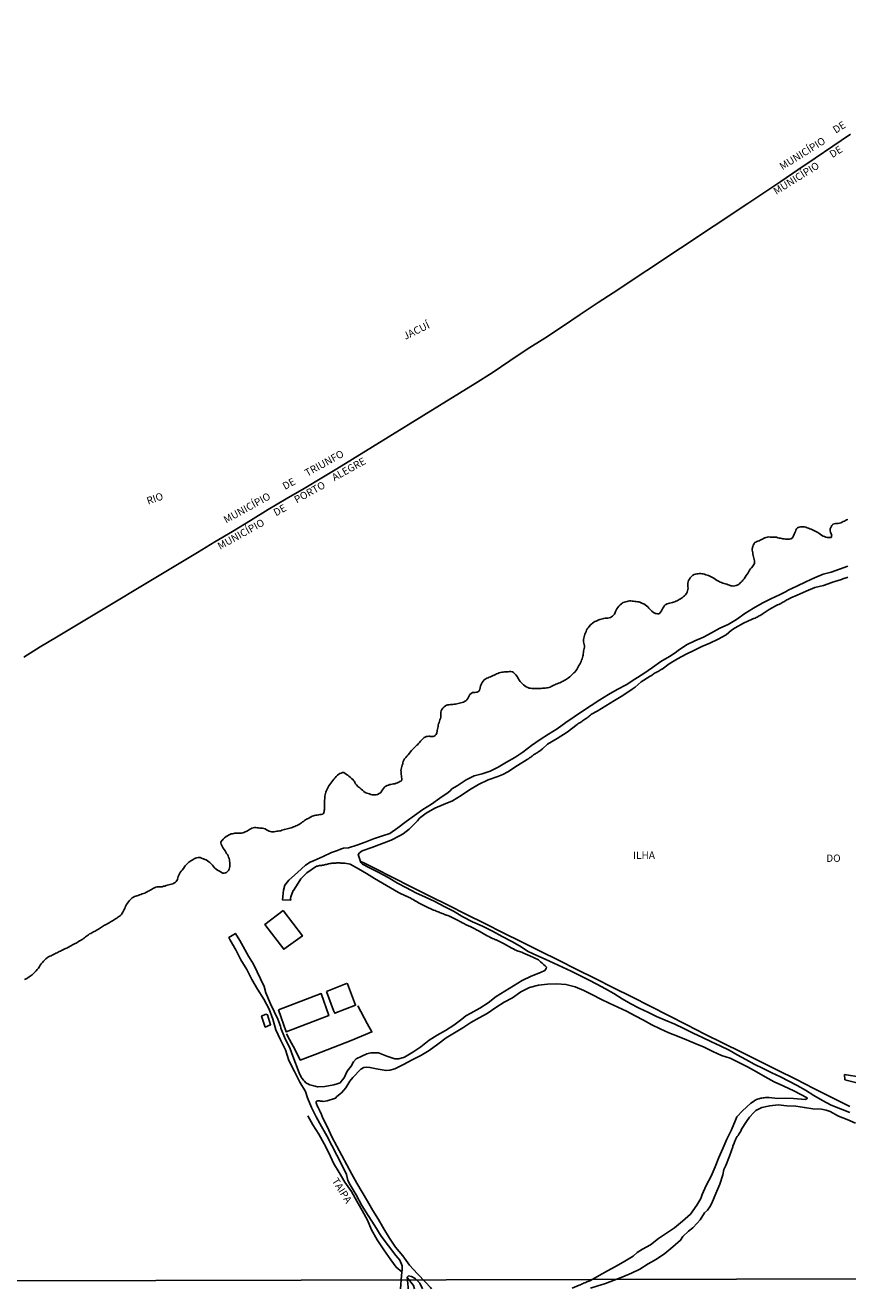
# Model space of a CAD drawing. Extents: x 171030 to 173452, y 1685343 to 1688120.
# Drawn here: x 172520 to 172799, y 1685344 to 1685773 of the extents above; entities that cross this region are included whole.
import ezdxf
from ezdxf.enums import TextEntityAlignment as Align

# ---------------------------------------------------------------- set-up
doc = ezdxf.new("R2010")
doc.units = 0
for name, color, linetype in [('V-EDIFICACAO', 40, 'Continuous'), ('V-LIMITE', 6, 'Continuous'), ('V-LOTE', 1, 'Continuous'), ('V-NOME_DOS_LOGRADOUROS', 2, 'Continuous'), ('V-REFERENCIA', 85, 'Continuous'), ('V-RIO', 71, 'Continuous'), ('X-LIMITE_5000', 255, 'Continuous')]:
    doc.layers.add(name, color=color, linetype=linetype)

msp = doc.modelspace()

# ---------------------------------------------------------------- linework, layer by layer
at = {"layer": 'V-EDIFICACAO'}
for points in [[(172607.64, 1685472.78), (172601.48, 1685468.07), (172607.87, 1685459.67), (172614.22, 1685464.2), (172607.64, 1685472.78)], [(172622.4, 1685445.27), (172624.71, 1685438.79), (172625.26, 1685437.93), (172632.26, 1685440.64), (172629.52, 1685447.87), (172629.15, 1685448.03), (172622.4, 1685445.27)], [(172606.06, 1685439.11), (172608.72, 1685431.57), (172623.13, 1685437.1), (172620.58, 1685444.59), (172606.06, 1685439.11)], [(172601.74, 1685437.64), (172600.32, 1685436.94), (172601.61, 1685433.2), (172603.4, 1685433.99), (172602.4, 1685437.37), (172601.74, 1685437.64)]]:
    msp.add_lwpolyline(points, close=True, dxfattribs=at)
at = {"layer": 'V-LIMITE'}
msp.add_lwpolyline([(172800.31, 1685736.51), (172794.3, 1685732.37), (172788.33, 1685728.32), (172782.45, 1685724.37), (172776.66, 1685720.42), (172770.85, 1685716.56), (172765.41, 1685712.93), (172719.69, 1685682.58), (172714.64, 1685679.25), (172708.56, 1685675.18), (172702.48, 1685671.1), (172696.48, 1685667.15), (172690.53, 1685663.45), (172684.61, 1685659.47), (172678.67, 1685655.42), (172672.91, 1685651.83), (172625.9, 1685622.78), (172620.76, 1685619.7), (172614.78, 1685616.11), (172608.7, 1685612.67), (172602.63, 1685608.98), (172596.55, 1685605.28), (172590.51, 1685601.56), (172584.48, 1685598.05), (172578.53, 1685594.36), (172530.65, 1685565.58), (172525.13, 1685562.34), (172519.63, 1685558.84)], dxfattribs=at)
at = {"layer": 'V-LOTE'}
for points in [[(172800.05, 1685406.21), (172793.96, 1685409.3), (172787.88, 1685412.38), (172781.77, 1685415.47), (172775.59, 1685418.55), (172769.43, 1685421.64), (172763.32, 1685424.72), (172757.08, 1685427.78), (172750.9, 1685430.86), (172744.71, 1685434.01), (172738.53, 1685437.15), (172732.32, 1685440.3), (172726.1, 1685443.44), (172719.86, 1685446.56), (172713.62, 1685449.67), (172707.38, 1685452.79), (172701.13, 1685455.9), (172694.89, 1685459.02), (172688.65, 1685462.13), (172682.41, 1685465.25), (172676.16, 1685468.36), (172669.92, 1685471.48), (172663.68, 1685474.59), (172657.44, 1685477.71), (172651.19, 1685480.85), (172644.95, 1685483.99), (172638.71, 1685487.14), (172634.89, 1685489.07), (172633.92, 1685489.44)], [(172633.05, 1685440.48), (172636.22, 1685434.41), (172637.79, 1685431.55), (172630.76, 1685428.63), (172624.65, 1685426.28), (172618.54, 1685423.95), (172613.49, 1685421.98), (172611.73, 1685425.48), (172609.85, 1685428.98), (172608.81, 1685430.94)]]:
    msp.add_lwpolyline(points, dxfattribs=at)
at = {"layer": 'V-REFERENCIA'}
for points in [[(172647.5, 1685344.29), (172647.83, 1685348.81), (172648.07, 1685350.89), (172648.04, 1685352.17), (172647.26, 1685354.05), (172645.94, 1685355.64), (172643.4, 1685358.94), (172640.9, 1685362.2), (172638.8, 1685365.7), (172636.57, 1685369.17), (172634.34, 1685372.62), (172632.51, 1685376.21), (172630.44, 1685379.61), (172629.6, 1685381.09), (172629.23, 1685383.14), (172627.54, 1685386.41), (172625.87, 1685389.7), (172624.2, 1685392.99), (172622.52, 1685396.28), (172620.74, 1685399.5), (172618.86, 1685402.68), (172617.31, 1685405.94), (172615.93, 1685409.23), (172615.2, 1685411.35), (172613.33, 1685414.46), (172611.49, 1685418.16), (172609.64, 1685421.86), (172608.41, 1685425.45), (172606.78, 1685428.89), (172605.17, 1685432.33), (172604.18, 1685435.85), (172602.92, 1685439.29), (172601.11, 1685442.69), (172598.97, 1685446.05), (172597.03, 1685449.4), (172595.28, 1685452.76), (172593.25, 1685456.07), (172591.55, 1685459.43), (172589.72, 1685462.75), (172589.26, 1685463.66), (172591.44, 1685465.01), (172592.91, 1685462.64), (172595.88, 1685457.34), (172596.98, 1685455.46), (172597.65, 1685454.61), (172601.2, 1685446.98), (172601.81, 1685444.83), (172603.38, 1685441.15), (172605.81, 1685435.95), (172606.74, 1685433.51), (172606.9, 1685432.81), (172608.09, 1685429.77), (172610.04, 1685425.77), (172610.96, 1685423.29), (172613.06, 1685417.68), (172613.75, 1685416.17), (172614.14, 1685415.74), (172614.54, 1685415.2), (172614.89, 1685414.82), (172615.42, 1685414.31), (172615.86, 1685414.06), (172616.3, 1685413.83), (172616.72, 1685413.63), (172617.14, 1685413.51), (172617.58, 1685413.39), (172618.03, 1685413.25), (172618.48, 1685413.12), (172618.93, 1685413.03), (172619.38, 1685412.95), (172619.52, 1685412.9), (172621.8, 1685413.05), (172624.93, 1685413.65), (172625.97, 1685413.89), (172627.01, 1685414.33), (172627.68, 1685415.13), (172628.35, 1685415.94), (172628.78, 1685417.05), (172629.39, 1685418.19), (172630.77, 1685419.99), (172631.52, 1685421.42), (172632.45, 1685422.42), (172634.36, 1685423.3), (172636.07, 1685424.09), (172637.41, 1685424.42), (172640.09, 1685424.44), (172642.92, 1685423.38), (172645.54, 1685422.39), (172646.96, 1685422.46), (172648.86, 1685422.99), (172651.7, 1685424.66), (172654.43, 1685426.52), (172657.22, 1685428.73), (172659.98, 1685430.5), (172662.78, 1685432.07), (172665.59, 1685433.85), (172668.29, 1685435.9), (172669.74, 1685437.07), (172671.44, 1685437.93), (172674.41, 1685439.6), (172677.24, 1685441.43), (172680.02, 1685443.56), (172680.02, 1685443.56), (172682.96, 1685445.4), (172685.9, 1685447.24), (172688.84, 1685449.08), (172691.92, 1685450.46), (172695.03, 1685451.8), (172696.55, 1685452.46), (172696.98, 1685453.1), (172697.04, 1685453.6), (172696.86, 1685453.84), (172696.61, 1685454.06), (172696.07, 1685454.51), (172695.6, 1685454.97), (172695.09, 1685455.37), (172694.73, 1685455.68), (172694.33, 1685456.06), (172691.46, 1685457.43), (172689.11, 1685458.48), (172688.69, 1685458.63), (172688.3, 1685458.75), (172687.89, 1685458.91), (172687.5, 1685459.04), (172687.12, 1685459.15), (172686.73, 1685459.3), (172686.38, 1685459.47), (172685.9, 1685459.75), (172685.54, 1685459.94), (172685.37, 1685460.05), (172682.54, 1685461.59), (172680, 1685462.82), (172679.85, 1685462.87), (172679.56, 1685462.97), (172679.19, 1685463.13), (172678.7, 1685463.34), (172678.33, 1685463.5), (172677.84, 1685463.75), (172677.48, 1685463.94), (172676.97, 1685464.18), (172676.89, 1685464.2), (172674.19, 1685465.74), (172671.64, 1685467.15), (172671.2, 1685467.35), (172670.82, 1685467.51), (172670.43, 1685467.69), (172670.08, 1685467.85), (172669.6, 1685468.09), (172669.27, 1685468.28), (172668.8, 1685468.49), (172668.46, 1685468.67), (172667.97, 1685468.94), (172667.63, 1685469.12), (172667.34, 1685469.31), (172664.59, 1685470.66), (172664.35, 1685470.76), (172664.23, 1685470.8), (172663.91, 1685470.94), (172663.57, 1685471.07), (172663.11, 1685471.25), (172662.79, 1685471.39), (172662.47, 1685471.5), (172662.14, 1685471.65), (172661.7, 1685471.79), (172661.38, 1685471.92), (172661.04, 1685472.05), (172660.61, 1685472.21), (172660.26, 1685472.35), (172659.94, 1685472.48), (172659.63, 1685472.62), (172659.23, 1685472.78), (172658.88, 1685472.91), (172658.77, 1685472.94), (172656.06, 1685474.2), (172653.65, 1685475.45), (172653.53, 1685475.47), (172653.49, 1685475.56), (172653.25, 1685475.68), (172652.92, 1685475.84), (172652.51, 1685476.07), (172652.24, 1685476.25), (172651.81, 1685476.52), (172651.52, 1685476.69), (172651.14, 1685476.88), (172650.84, 1685477.06), (172650.4, 1685477.25), (172650.05, 1685477.43), (172649.6, 1685477.62), (172649.48, 1685477.65), (172646.85, 1685478.97), (172644.1, 1685480.48), (172641.39, 1685482.1), (172638.68, 1685483.72), (172635.97, 1685485.34), (172633.26, 1685486.95), (172630.42, 1685488.51), (172628.6, 1685488.93), (172627.92, 1685488.88), (172627.57, 1685488.87), (172627.22, 1685488.93), (172626.9, 1685488.96), (172626.55, 1685488.96), (172626.2, 1685488.98), (172626.2, 1685488.98), (172625.88, 1685488.96), (172625.52, 1685488.93), (172625.17, 1685488.9), (172624.82, 1685488.87), (172624.5, 1685488.87), (172624.15, 1685488.85), (172623.8, 1685488.82), (172623.48, 1685488.77), (172623.12, 1685488.71), (172622.77, 1685488.59), (172622.42, 1685488.48), (172622.1, 1685488.39), (172621.75, 1685488.27), (172621.4, 1685488.21), (172621.08, 1685488.15), (172620.72, 1685488.12), (172620.37, 1685488.09), (172620.02, 1685488.04), (172619.7, 1685487.98), (172619.35, 1685487.91), (172619, 1685487.83), (172618.94, 1685487.82), (172615.71, 1685485.61), (172613.68, 1685483.54), (172612.77, 1685482.12), (172611.13, 1685479.65), (172611.1, 1685479.55), (172610.31, 1685477.48), (172610.2, 1685476.91), (172610.23, 1685476.32), (172607.52, 1685476.43), (172607.46, 1685476.42), (172607.81, 1685479.68), (172608.26, 1685481.4), (172609.65, 1685483.14), (172612.52, 1685485.73), (172615.22, 1685488.2), (172616.83, 1685489.18), (172618.24, 1685489.77), (172621.23, 1685491.13), (172624.12, 1685492.49), (172626.07, 1685493.22), (172627.15, 1685493.6), (172628.19, 1685493.99), (172629.85, 1685494.12), (172632.66, 1685494.94), (172635.49, 1685496.06), (172638.32, 1685497.17), (172641.11, 1685498.06), (172643.84, 1685499.01), (172646.62, 1685500.85), (172649.45, 1685502.98), (172652.29, 1685505.11), (172655.15, 1685507.08), (172657.99, 1685508.93), (172660.88, 1685510.95), (172663.72, 1685512.87), (172664.37, 1685513.48), (172664.93, 1685514.07), (172666.81, 1685515.11), (172669.83, 1685517.23), (172672.53, 1685518.53), (172675.26, 1685519.26), (172677.97, 1685520.1), (172680.7, 1685521.45), (172683.51, 1685523.19), (172686.35, 1685524.79), (172689.11, 1685526.57), (172691.99, 1685528.8), (172694.9, 1685530.89), (172697.82, 1685532.67), (172700.74, 1685534.56), (172703.61, 1685536.63), (172706.47, 1685538.63), (172709.36, 1685540.5), (172712.25, 1685542.45), (172715.17, 1685544.34), (172718.11, 1685546.19), (172721.13, 1685547.83), (172724.18, 1685549.45), (172727.12, 1685551.4), (172730.11, 1685553.3), (172733.05, 1685555.29), (172735.92, 1685557.36), (172738.86, 1685559.11), (172740.78, 1685560.27), (172741.75, 1685561.15), (172744.63, 1685563.06), (172747.5, 1685564.36), (172750.36, 1685565.58), (172753.17, 1685567.07), (172755.96, 1685568.71), (172758.8, 1685569.93), (172761.64, 1685571.66), (172764.48, 1685573.66), (172767.36, 1685575.51), (172770.28, 1685577.18), (172773.22, 1685578.7), (172776.19, 1685580.03), (172778.43, 1685581.1), (172778.43, 1685581.1), (172779.13, 1685581.64), (172782.12, 1685582.96), (172785.11, 1685584.42), (172788.1, 1685585.78), (172791.03, 1685587.03), (172793.79, 1685587.66), (172796.62, 1685588.69), (172799.46, 1685589.77)], [(172799.4, 1685585.99), (172799.18, 1685585.94), (172798.8, 1685585.8), (172798.42, 1685585.65), (172798.06, 1685585.56), (172797.68, 1685585.43), (172797.3, 1685585.27), (172796.91, 1685585.11), (172796.53, 1685584.98), (172796.14, 1685584.88), (172795.76, 1685584.77), (172795.38, 1685584.66), (172794.99, 1685584.53), (172794.61, 1685584.44), (172794.22, 1685584.31), (172794.01, 1685584.24), (172791.14, 1685583.21), (172788.25, 1685582.52), (172785.26, 1685581.27), (172782.21, 1685579.86), (172780.02, 1685579.01), (172779.82, 1685578.89), (172779.68, 1685578.78), (172779.38, 1685578.63), (172779.02, 1685578.46), (172778.67, 1685578.27), (172778.35, 1685578.07), (172778, 1685577.86), (172777.65, 1685577.66), (172777.33, 1685577.47), (172776.98, 1685577.27), (172776.62, 1685577.07), (172776.27, 1685576.88), (172775.95, 1685576.72), (172775.95, 1685576.72), (172775.58, 1685576.59), (172772.66, 1685574.99), (172770.32, 1685573.48), (172770.31, 1685573.46), (172770.2, 1685573.34), (172769.97, 1685573.22), (172769.66, 1685573.04), (172769.3, 1685572.85), (172768.95, 1685572.66), (172768.6, 1685572.46), (172768.25, 1685572.29), (172767.9, 1685572.13), (172767.54, 1685571.97), (172767.19, 1685571.82), (172766.98, 1685571.76), (172764.01, 1685570.43), (172761.18, 1685568.76), (172759.9, 1685568.02), (172758.08, 1685566.44), (172755.35, 1685564.95), (172752.54, 1685563.61), (172749.85, 1685562.45), (172747.12, 1685561.07), (172744.47, 1685559.91), (172741.6, 1685558.27), (172738.74, 1685556.54), (172736.38, 1685554.82), (172736.26, 1685554.75), (172736.06, 1685554.64), (172736, 1685554.61), (172735.68, 1685554.45), (172735.34, 1685554.22), (172735.02, 1685554.03), (172734.72, 1685553.87), (172734.37, 1685553.68), (172734.02, 1685553.49), (172733.7, 1685553.3), (172733.36, 1685553.09), (172733.04, 1685552.88), (172732.75, 1685552.67), (172732.48, 1685552.48), (172732.27, 1685552.35), (172729.29, 1685550.43), (172727.18, 1685548.66), (172726.14, 1685547.95), (172723.07, 1685545.77), (172720.16, 1685544.13), (172717.25, 1685542.3), (172714.28, 1685540.46), (172712.36, 1685539.45), (172712.26, 1685539.42), (172711.99, 1685539.19), (172711.72, 1685538.97), (172711.43, 1685538.73), (172711.15, 1685538.49), (172710.85, 1685538.27), (172710.56, 1685538.06), (172710.29, 1685537.86), (172709.98, 1685537.62), (172709.68, 1685537.42), (172709.37, 1685537.19), (172709.07, 1685536.97), (172708.79, 1685536.79), (172708.45, 1685536.57), (172708.11, 1685536.38), (172707.76, 1685536.15), (172707.49, 1685535.98), (172704.09, 1685533.42), (172700.72, 1685531.24), (172697.45, 1685529.27), (172695.74, 1685527.76), (172695.69, 1685527.71), (172695.55, 1685527.6), (172695.47, 1685527.5), (172695.18, 1685527.23), (172695.03, 1685527.09), (172694.75, 1685526.89), (172694.51, 1685526.75), (172694.2, 1685526.56), (172693.88, 1685526.38), (172693.61, 1685526.19), (172693.31, 1685526.05), (172693.02, 1685525.85), (172692.7, 1685525.64), (172692.44, 1685525.44), (172692.22, 1685525.25), (172691.96, 1685525.1), (172691.77, 1685524.93), (172691.58, 1685524.81), (172691.32, 1685524.61), (172691.11, 1685524.44), (172690.86, 1685524.26), (172690.62, 1685524.09), (172690.57, 1685524.05), (172687.2, 1685522), (172684.01, 1685519.9), (172682.25, 1685519.05), (172680.51, 1685518.35), (172677.25, 1685517.13), (172674.04, 1685515.57), (172674.04, 1685515.57), (172670.97, 1685513.74), (172668.06, 1685511.81), (172665.14, 1685510.08), (172662.14, 1685508.81), (172659.14, 1685507.54), (172656.22, 1685505.81), (172654, 1685504.11), (172653.23, 1685503.23), (172650.43, 1685500.48), (172648.39, 1685498.89), (172647.35, 1685498.24), (172644.3, 1685496.66), (172641.03, 1685495.42), (172637.76, 1685494.22), (172634.49, 1685493.05), (172633.63, 1685492.44), (172633.18, 1685491.87), (172633.78, 1685489.83), (172634.02, 1685489.12), (172634.58, 1685488.58), (172636.93, 1685487.28), (172640.14, 1685485.66), (172643.35, 1685483.98), (172646.45, 1685482.12), (172649.56, 1685480.45), (172652.72, 1685478.83), (172655.96, 1685477.34), (172659.2, 1685475.86), (172662.35, 1685474.22), (172665.54, 1685472.63), (172668.67, 1685470.69), (172672.01, 1685469), (172675.4, 1685467.43), (172678.75, 1685465.78), (172682.01, 1685463.96), (172685.28, 1685462.24), (172687.95, 1685460.75), (172690.82, 1685458.86), (172693.76, 1685457.57), (172696.68, 1685456.27), (172699.6, 1685454.97), (172702.52, 1685453.53), (172705.49, 1685452.19), (172708.41, 1685450.73), (172711.33, 1685449.24), (172714.24, 1685447.75), (172717.13, 1685446.25), (172719.97, 1685444.66), (172722.84, 1685442.77), (172725.71, 1685441.07), (172728.58, 1685439.66), (172731.53, 1685438.27), (172734.47, 1685436.84), (172737.41, 1685435.59), (172740.65, 1685434.19), (172743.78, 1685432.69), (172746.93, 1685431.18), (172750.09, 1685429.7), (172753.11, 1685428.25), (172756.1, 1685426.81), (172759.09, 1685425.4), (172761.87, 1685423.8), (172764.73, 1685422.18), (172767.65, 1685420.6), (172770.63, 1685419.09), (172773.63, 1685417.65), (172776.52, 1685416.37), (172779.39, 1685414.89), (172782.26, 1685413.4), (172785.09, 1685411.78), (172787.87, 1685409.95), (172790.78, 1685408.29), (172793.79, 1685406.73), (172796.9, 1685405.4), (172800.09, 1685404.16)], [(172705.8, 1685344.49), (172708.18, 1685345.57), (172708.59, 1685345.72), (172708.93, 1685345.9), (172709.3, 1685346.04), (172709.68, 1685346.19), (172710.07, 1685346.35), (172710.45, 1685346.48), (172710.8, 1685346.64), (172711.15, 1685346.78), (172711.49, 1685346.96), (172711.83, 1685347.08), (172712.03, 1685347.15), (172714.99, 1685348.9), (172717.86, 1685350.42), (172720.75, 1685352.04), (172723.64, 1685353.66), (172726.47, 1685355.46), (172727.91, 1685356.68), (172729.65, 1685357.74), (172732.43, 1685359.26), (172735.09, 1685361.42), (172737.84, 1685363.25), (172740.59, 1685365.09), (172743.3, 1685367.29), (172746.01, 1685369.71), (172748.12, 1685372.73), (172749.54, 1685375.04), (172749.99, 1685376.3), (172751.27, 1685379.36), (172753.03, 1685382.6), (172754.36, 1685385.8), (172755.64, 1685388.89), (172757.01, 1685391.99), (172758.29, 1685395.17), (172759.89, 1685398.29), (172761.25, 1685401.57), (172761.78, 1685402.71), (172763.69, 1685404.8), (172766.49, 1685407.42), (172767.69, 1685408.18), (172767.72, 1685408.26), (172768.12, 1685408.42), (172768.44, 1685408.6), (172768.76, 1685408.74), (172769.15, 1685408.87), (172769.53, 1685408.98), (172769.91, 1685409.08), (172770.27, 1685409.12), (172770.65, 1685409.17), (172771.03, 1685409.22), (172771.42, 1685409.27), (172771.8, 1685409.3), (172772.16, 1685409.3), (172772.54, 1685409.31), (172772.71, 1685409.32), (172775.52, 1685408.99), (172778.27, 1685409.1), (172780.97, 1685409), (172783.67, 1685408.69), (172784.9, 1685408.67), (172785.57, 1685408.94), (172785.63, 1685409.18), (172781.08, 1685411.59), (172777.71, 1685413.16), (172774.42, 1685414.63), (172771.35, 1685416.35), (172768.36, 1685418.07), (172765.35, 1685419.66), (172762.35, 1685421.19), (172759.48, 1685422.63), (172756.48, 1685423.6), (172753.56, 1685424.95), (172750.64, 1685426.42), (172747.59, 1685427.59), (172744.6, 1685428.84), (172741.63, 1685430.09), (172738.62, 1685431.22), (172735.7, 1685432.57), (172732.83, 1685434.01), (172729.99, 1685435.52), (172727.18, 1685437.08), (172724.29, 1685438.59), (172721.35, 1685439.94), (172718.4, 1685441.29), (172715.51, 1685442.72), (172712.67, 1685444.2), (172709.76, 1685445.61), (172706.79, 1685446.91), (172703.69, 1685447.72), (172700.56, 1685447.92), (172697.43, 1685447.8), (172694.32, 1685447.49), (172691.3, 1685446.69), (172688.41, 1685445.13), (172685.6, 1685443.13), (172682.72, 1685441.67), (172679.86, 1685439.83), (172677, 1685437.88), (172674.21, 1685436.4), (172671.42, 1685434.78), (172671.42, 1685434.78), (172668.64, 1685432.97), (172665.83, 1685431.27), (172663.01, 1685429.54), (172660.15, 1685427.36), (172657.29, 1685425.23), (172654.43, 1685423.57), (172651.52, 1685422.13), (172648.57, 1685420.48), (172645.64, 1685419), (172643.93, 1685418.57), (172642.64, 1685418.42), (172639.88, 1685418.94), (172637.11, 1685419.49), (172635.91, 1685419.56), (172635.11, 1685419.45), (172634.05, 1685418.91), (172631.32, 1685416.12), (172630.28, 1685414.9), (172628.94, 1685412.6), (172627.47, 1685410.93), (172625.94, 1685409.64), (172625.49, 1685409.04), (172622.65, 1685408.16), (172621.26, 1685407.97), (172620.94, 1685408.03), (172620.66, 1685408.06), (172620.34, 1685408.08), (172620.05, 1685408.11), (172619.76, 1685408.11), (172619.44, 1685408.11), (172619.15, 1685408.08), (172619.04, 1685408.07), (172619, 1685408.02), (172618.92, 1685407.95), (172618.88, 1685407.72), (172618.93, 1685407.43), (172619.02, 1685407.11), (172619.13, 1685406.82), (172619.26, 1685406.53), (172619.38, 1685406.21), (172619.54, 1685405.92), (172619.7, 1685405.65), (172619.9, 1685405.25), (172620.04, 1685404.96), (172620.17, 1685404.68), (172620.28, 1685404.39), (172620.41, 1685404.1), (172620.54, 1685403.78), (172620.66, 1685403.49), (172620.79, 1685403.2), (172620.92, 1685402.88), (172621.06, 1685402.6), (172621.16, 1685402.29), (172622.77, 1685399.18), (172624.24, 1685395.9), (172625.88, 1685392.72), (172627.56, 1685389.55), (172629.3, 1685386.41), (172630.97, 1685383.24), (172632.71, 1685380.18), (172634.51, 1685377.13), (172636.3, 1685374.04), (172638.11, 1685370.95), (172639.99, 1685367.83), (172641.83, 1685364.68), (172643.79, 1685361.58), (172645.84, 1685358.5), (172648.25, 1685355.48), (172650.57, 1685352.3), (172653.24, 1685349.44), (172656.03, 1685346.58), (172657.69, 1685344.72), (172658, 1685344.33)], [(172802.93, 1685414.22), (172798.41, 1685415.32), (172798.34, 1685417.08), (172803.78, 1685416.24)], [(172802.04, 1685400.57), (172799.15, 1685401.8), (172796.23, 1685402.97), (172793.37, 1685404.53), (172792.11, 1685405.05), (172790.45, 1685405.29), (172787.58, 1685405.5), (172784.69, 1685405.86), (172781.77, 1685406.35), (172778.75, 1685406.52), (172775.75, 1685406.79), (172772.96, 1685406.49), (172770.2, 1685405.89), (172768.16, 1685404.84), (172767.55, 1685404.24), (172766.08, 1685402.59), (172764.96, 1685401.15), (172763.36, 1685398.58), (172763.2, 1685398.2), (172763.04, 1685397.85), (172762.86, 1685397.5), (172762.64, 1685397.15), (172762.42, 1685396.81), (172762.16, 1685396.43), (172761.89, 1685396.06), (172761.63, 1685395.66), (172761.4, 1685395.23), (172761.23, 1685394.87), (172761.07, 1685394.52), (172760.96, 1685394.17), (172760.83, 1685393.82), (172760.67, 1685393.47), (172760.52, 1685393.11), (172760.41, 1685392.76), (172760.37, 1685392.58), (172759.22, 1685389.4), (172757.96, 1685386.22), (172757.31, 1685384.82), (172757, 1685383.05), (172755.95, 1685379.9), (172754.59, 1685376.67), (172753.18, 1685373.42), (172752.56, 1685372.17), (172751.77, 1685371.04), (172750.79, 1685370.13), (172749.27, 1685367.78), (172748.27, 1685366.64), (172746.75, 1685365.07), (172745.32, 1685363.89), (172743.44, 1685362.05), (172742.64, 1685360.8), (172739.98, 1685358.58), (172737.22, 1685356.35), (172734.41, 1685354.4), (172731.6, 1685352.8), (172728.79, 1685351.03), (172725.93, 1685349.67), (172723.01, 1685348.4), (172720.08, 1685347.31), (172717.16, 1685346.12), (172714.21, 1685345.19), (172712.09, 1685344.51)], [(172647.98, 1685350.1), (172645.99, 1685351.73), (172644.19, 1685354.15), (172641.86, 1685357.55), (172639.57, 1685360.95), (172637.69, 1685364.34), (172636.28, 1685367.63), (172634.52, 1685370.89), (172632.7, 1685374.12), (172630.82, 1685377.38), (172628.64, 1685380.51), (172626.67, 1685383.77), (172624.79, 1685387.04), (172623.29, 1685390.33), (172621.54, 1685393.59), (172619.78, 1685396.85), (172617.76, 1685400.04), (172616.08, 1685403.1)], [(172654.98, 1685344.31), (172654.04, 1685346.19), (172652.47, 1685347.85), (172651.21, 1685348.46), (172650.27, 1685348.7), (172649.74, 1685348.25), (172650.09, 1685344.83), (172650.17, 1685344.35)], [(172652.26, 1685344.31), (172651.92, 1685345.44), (172649.78, 1685348.11)]]:
    msp.add_lwpolyline(points, dxfattribs=at)
at = {"layer": 'V-RIO'}
msp.add_lwpolyline([(172519.79, 1685449.33), (172520.2, 1685449.52), (172520.59, 1685449.73), (172520.99, 1685449.96), (172521.39, 1685450.23), (172521.74, 1685450.48), (172522.06, 1685450.74), (172522.4, 1685450.99), (172522.73, 1685451.33), (172523.07, 1685451.65), (172523.53, 1685452.05), (172523.83, 1685452.37), (172524.14, 1685452.72), (172524.55, 1685453.22), (172524.88, 1685453.78), (172525.18, 1685454.23), (172525.48, 1685454.66), (172525.89, 1685455.12), (172526.29, 1685455.59), (172526.67, 1685455.97), (172527.12, 1685456.43), (172527.61, 1685456.82), (172528, 1685457.04), (172528.42, 1685457.25), (172528.83, 1685457.45), (172529.23, 1685457.66), (172529.67, 1685457.9), (172530.08, 1685458.11), (172530.5, 1685458.3), (172530.88, 1685458.48), (172531.27, 1685458.67), (172531.65, 1685458.86), (172532.03, 1685459.05), (172532.45, 1685459.26), (172532.87, 1685459.47), (172533.31, 1685459.68), (172533.73, 1685459.86), (172534.15, 1685460.06), (172534.56, 1685460.27), (172534.95, 1685460.46), (172535.34, 1685460.69), (172535.75, 1685460.9), (172536.16, 1685461.12), (172536.58, 1685461.36), (172536.98, 1685461.57), (172537.35, 1685461.76), (172537.73, 1685461.97), (172538.11, 1685462.22), (172538.49, 1685462.46), (172538.85, 1685462.65), (172539.2, 1685462.87), (172539.59, 1685463.12), (172539.93, 1685463.37), (172540.26, 1685463.56), (172540.54, 1685463.82), (172540.87, 1685464.06), (172541.21, 1685464.33), (172541.57, 1685464.59), (172541.95, 1685464.83), (172542.34, 1685465.03), (172542.71, 1685465.24), (172543.07, 1685465.43), (172543.44, 1685465.64), (172543.81, 1685465.82), (172544.19, 1685466.04), (172544.55, 1685466.2), (172544.92, 1685466.43), (172545.28, 1685466.67), (172545.64, 1685466.91), (172545.98, 1685467.12), (172546.35, 1685467.35), (172546.71, 1685467.58), (172547.05, 1685467.78), (172547.39, 1685467.98), (172547.77, 1685468.22), (172548.15, 1685468.43), (172548.53, 1685468.67), (172548.89, 1685468.89), (172549.26, 1685469.1), (172549.66, 1685469.32), (172550.04, 1685469.54), (172550.43, 1685469.75), (172550.77, 1685469.97), (172551.13, 1685470.18), (172551.45, 1685470.42), (172551.74, 1685470.61), (172552.09, 1685470.87), (172552.44, 1685471.16), (172552.74, 1685471.49), (172552.74, 1685471.49), (172553.02, 1685471.88), (172553.22, 1685472.25), (172553.5, 1685472.69), (172553.67, 1685473.11), (172553.85, 1685473.53), (172554.02, 1685473.97), (172554.27, 1685474.42), (172554.5, 1685474.87), (172554.78, 1685475.32), (172555.1, 1685475.75), (172555.46, 1685476.24), (172555.91, 1685476.68), (172556.41, 1685477.08), (172556.79, 1685477.3), (172557.19, 1685477.52), (172557.59, 1685477.7), (172558.01, 1685477.83), (172558.43, 1685477.92), (172558.87, 1685478.1), (172559.32, 1685478.26), (172559.77, 1685478.42), (172560.22, 1685478.55), (172560.67, 1685478.72), (172561.05, 1685478.92), (172561.46, 1685479.11), (172561.8, 1685479.32), (172562.16, 1685479.5), (172562.54, 1685479.73), (172562.93, 1685479.92), (172563.28, 1685480.12), (172563.63, 1685480.35), (172564.01, 1685480.56), (172564.4, 1685480.72), (172564.85, 1685480.83), (172565.3, 1685480.86), (172565.74, 1685480.83), (172566.19, 1685480.86), (172566.61, 1685480.89), (172567.02, 1685481.02), (172567.47, 1685481.12), (172567.92, 1685481.26), (172568.37, 1685481.41), (172568.82, 1685481.53), (172569.26, 1685481.66), (172569.71, 1685481.76), (172570.16, 1685481.86), (172570.59, 1685482.06), (172571.02, 1685482.35), (172571.33, 1685482.62), (172571.58, 1685482.99), (172571.63, 1685483.14), (172571.79, 1685483.46), (172571.92, 1685483.91), (172572.06, 1685484.35), (172572.24, 1685484.8), (172572.46, 1685485.25), (172572.73, 1685485.7), (172573.05, 1685486.15), (172573.39, 1685486.51), (172573.79, 1685487.02), (172574.11, 1685487.6), (172574.43, 1685488.02), (172574.86, 1685488.47), (172575.34, 1685488.9), (172575.67, 1685489.19), (172576.01, 1685489.47), (172576.37, 1685489.69), (172576.74, 1685489.95), (172577.11, 1685490.16), (172577.5, 1685490.38), (172577.91, 1685490.54), (172578.35, 1685490.7), (172578.79, 1685490.78), (172579.24, 1685490.79), (172579.52, 1685490.75), (172579.7, 1685490.67), (172580.15, 1685490.52), (172580.59, 1685490.38), (172581.04, 1685490.17), (172581.49, 1685489.96), (172581.94, 1685489.71), (172582.39, 1685489.37), (172582.81, 1685489.07), (172583.25, 1685488.65), (172583.62, 1685488.2), (172584, 1685487.72), (172584.34, 1685487.34), (172584.88, 1685486.86), (172585.36, 1685486.52), (172585.81, 1685486.29), (172586.26, 1685486.04), (172586.71, 1685485.75), (172587.15, 1685485.49), (172587.6, 1685485.46), (172588.05, 1685485.59), (172588.43, 1685485.76), (172588.78, 1685486.05), (172589.06, 1685486.39), (172589.34, 1685486.9), (172589.5, 1685487.35), (172589.5, 1685487.35), (172589.55, 1685487.8), (172589.57, 1685488.25), (172589.55, 1685488.69), (172589.53, 1685489.14), (172589.5, 1685489.59), (172589.42, 1685490.04), (172589.28, 1685490.49), (172589.11, 1685490.93), (172588.94, 1685491.35), (172588.71, 1685491.77), (172588.44, 1685492.21), (172588.17, 1685492.66), (172587.94, 1685493.11), (172587.6, 1685493.56), (172587.3, 1685494.01), (172587.05, 1685494.45), (172586.84, 1685494.9), (172586.66, 1685495.35), (172586.52, 1685495.8), (172586.52, 1685495.91), (172586.52, 1685496.12), (172586.58, 1685496.25), (172586.92, 1685496.64), (172586.98, 1685496.77), (172587.21, 1685496.85), (172587.35, 1685497.04), (172587.8, 1685497.48), (172588.31, 1685497.89), (172588.74, 1685498.18), (172589.11, 1685498.42), (172589.51, 1685498.63), (172589.96, 1685498.79), (172590.41, 1685498.87), (172590.86, 1685498.93), (172591.3, 1685499.04), (172591.75, 1685499.12), (172592.2, 1685499.12), (172592.65, 1685499.09), (172593.06, 1685499.09), (172593.51, 1685499.12), (172593.93, 1685499.2), (172594.34, 1685499.32), (172594.79, 1685499.48), (172595.16, 1685499.65), (172595.53, 1685499.83), (172595.91, 1685500.07), (172596.26, 1685500.29), (172596.66, 1685500.53), (172597.06, 1685500.74), (172597.51, 1685500.93), (172597.96, 1685500.99), (172598.41, 1685500.99), (172598.86, 1685500.93), (172599.3, 1685500.83), (172599.75, 1685500.8), (172600.2, 1685500.77), (172600.65, 1685500.72), (172601.1, 1685500.65), (172601.55, 1685500.49), (172601.99, 1685500.24), (172602.44, 1685499.95), (172602.89, 1685499.72), (172603.34, 1685499.6), (172603.79, 1685499.52), (172604.23, 1685499.52), (172604.65, 1685499.55), (172605.1, 1685499.65), (172605.55, 1685499.71), (172605.99, 1685499.77), (172606.41, 1685499.81), (172606.83, 1685499.9), (172607.27, 1685500.05), (172607.69, 1685500.19), (172608.11, 1685500.32), (172608.55, 1685500.41), (172609, 1685500.53), (172609.45, 1685500.63), (172609.9, 1685500.74), (172610.33, 1685500.9), (172610.73, 1685501.05), (172611.15, 1685501.19), (172611.59, 1685501.35), (172611.99, 1685501.54), (172612.39, 1685501.72), (172612.81, 1685501.91), (172613.23, 1685502.15), (172613.57, 1685502.37), (172613.93, 1685502.63), (172614.25, 1685502.87), (172614.56, 1685503.08), (172614.9, 1685503.32), (172615.26, 1685503.56), (172615.63, 1685503.8), (172615.97, 1685503.99), (172616.35, 1685504.2), (172616.74, 1685504.41), (172617.15, 1685504.6), (172617.57, 1685504.81), (172617.97, 1685504.98), (172618.34, 1685505.08), (172618.34, 1685505.08), (172618.78, 1685505.18), (172619.23, 1685505.21), (172619.68, 1685505.27), (172620.13, 1685505.37), (172620.58, 1685505.4), (172621.02, 1685505.51), (172621.15, 1685505.56), (172621.34, 1685505.77), (172621.5, 1685506.06), (172621.58, 1685506.32), (172621.64, 1685506.74), (172621.69, 1685507.16), (172621.71, 1685507.6), (172621.69, 1685508.05), (172621.68, 1685508.5), (172621.71, 1685508.95), (172621.73, 1685509.4), (172621.73, 1685509.84), (172621.73, 1685510.29), (172621.77, 1685510.74), (172621.8, 1685511.19), (172621.85, 1685511.64), (172621.92, 1685512.09), (172622.01, 1685512.53), (172622.16, 1685512.95), (172622.32, 1685513.37), (172622.51, 1685513.81), (172622.7, 1685514.26), (172622.93, 1685514.71), (172623.22, 1685515.16), (172623.55, 1685515.61), (172623.91, 1685516.05), (172624.21, 1685516.47), (172624.58, 1685516.95), (172624.93, 1685517.41), (172625.32, 1685517.91), (172625.7, 1685518.36), (172626.16, 1685518.77), (172626.52, 1685519.07), (172626.93, 1685519.3), (172627.38, 1685519.48), (172627.83, 1685519.62), (172628.02, 1685519.68), (172628.28, 1685519.64), (172628.73, 1685519.39), (172629.17, 1685519.03), (172629.59, 1685518.72), (172629.99, 1685518.42), (172630.47, 1685518.05), (172630.9, 1685517.67), (172631.35, 1685517.3), (172631.72, 1685516.82), (172631.85, 1685516.65), (172632, 1685516.25), (172632.25, 1685515.83), (172632.55, 1685515.43), (172633.05, 1685514.87), (172633.65, 1685514.43), (172634.11, 1685514.03), (172634.58, 1685513.63), (172635.07, 1685513.25), (172635.57, 1685512.89), (172636.1, 1685512.62), (172636.55, 1685512.49), (172636.99, 1685512.38), (172637.44, 1685512.25), (172637.89, 1685512.11), (172638.34, 1685512.08), (172638.79, 1685512.09), (172639.23, 1685512.13), (172639.68, 1685512.22), (172639.89, 1685512.28), (172640.08, 1685512.41), (172640.45, 1685512.65), (172640.79, 1685512.91), (172640.86, 1685513.04), (172640.93, 1685513.04), (172641.05, 1685513.31), (172641.41, 1685513.82), (172641.74, 1685514.27), (172642.07, 1685514.69), (172642.2, 1685514.82), (172642.58, 1685515.04), (172643, 1685515.26), (172643.42, 1685515.42), (172643.86, 1685515.55), (172644.28, 1685515.65), (172644.7, 1685515.73), (172645.14, 1685515.81), (172645.59, 1685515.88), (172646.04, 1685516.02), (172646.49, 1685516.18), (172646.94, 1685516.37), (172647.3, 1685516.57), (172647.64, 1685516.78), (172647.75, 1685516.82), (172647.91, 1685517.08), (172647.96, 1685517.67), (172647.89, 1685518.12), (172647.83, 1685518.57), (172647.83, 1685518.57), (172647.75, 1685519.02), (172647.72, 1685519.47), (172647.69, 1685519.91), (172647.67, 1685520.36), (172647.73, 1685520.81), (172647.83, 1685521.26), (172647.99, 1685521.71), (172648.12, 1685522.15), (172648.25, 1685522.57), (172648.32, 1685522.99), (172648.45, 1685523.43), (172648.64, 1685523.88), (172648.92, 1685524.33), (172649.27, 1685524.76), (172649.7, 1685525.24), (172650.14, 1685525.72), (172650.53, 1685526.23), (172650.89, 1685526.73), (172651.29, 1685527.18), (172651.69, 1685527.62), (172652.11, 1685528.09), (172652.56, 1685528.52), (172653.03, 1685528.94), (172653.36, 1685529.23), (172653.67, 1685529.56), (172653.98, 1685529.9), (172654.33, 1685530.31), (172654.68, 1685530.68), (172655.11, 1685531.13), (172655.56, 1685531.53), (172655.89, 1685531.67), (172656.28, 1685531.85), (172656.65, 1685531.94), (172657.1, 1685531.99), (172657.4, 1685532), (172657.55, 1685531.95), (172658, 1685531.9), (172658.45, 1685531.92), (172658.61, 1685531.94), (172658.9, 1685532.06), (172659.28, 1685532.27), (172659.58, 1685532.61), (172659.84, 1685533.11), (172659.89, 1685533.34), (172659.93, 1685533.52), (172660.01, 1685533.97), (172660.11, 1685534.42), (172660.16, 1685534.87), (172660.25, 1685535.32), (172660.33, 1685535.76), (172660.44, 1685536.21), (172660.59, 1685536.66), (172660.73, 1685537.11), (172660.91, 1685537.56), (172661.12, 1685538), (172661.23, 1685538.42), (172661.24, 1685538.84), (172661.22, 1685539.28), (172661.2, 1685539.73), (172661.23, 1685540.18), (172661.36, 1685540.63), (172661.54, 1685541.08), (172661.87, 1685541.51), (172662.34, 1685541.95), (172662.8, 1685542.32), (172663.11, 1685542.49), (172663.28, 1685542.58), (172663.56, 1685542.63), (172664.01, 1685542.69), (172664.45, 1685542.72), (172664.87, 1685542.75), (172665.29, 1685542.79), (172665.73, 1685542.84), (172666.18, 1685542.88), (172666.63, 1685542.96), (172667.08, 1685543.07), (172667.53, 1685543.17), (172667.97, 1685543.3), (172668.42, 1685543.43), (172668.87, 1685543.59), (172669.3, 1685543.78), (172669.71, 1685544.06), (172669.99, 1685544.3), (172670.05, 1685544.36), (172670.34, 1685544.8), (172670.58, 1685545.25), (172670.8, 1685545.7), (172671.09, 1685546.14), (172671.46, 1685546.48), (172672.01, 1685546.8), (172672.45, 1685546.88), (172672.9, 1685546.88), (172673.35, 1685546.96), (172673.56, 1685546.99), (172673.8, 1685547.12), (172674.13, 1685547.34), (172674.25, 1685547.44), (172674.37, 1685547.68), (172674.5, 1685548.1), (172674.53, 1685548.19), (172674.53, 1685548.19), (172674.55, 1685548.46), (172674.56, 1685548.54), (172674.64, 1685548.96), (172674.77, 1685549.38), (172675.01, 1685549.82), (172675.3, 1685550.27), (172675.59, 1685550.72), (172675.93, 1685551.1), (172676.44, 1685551.49), (172676.86, 1685551.68), (172677.28, 1685551.85), (172677.67, 1685552.03), (172678.08, 1685552.2), (172678.5, 1685552.4), (172678.94, 1685552.59), (172679.35, 1685552.78), (172679.74, 1685552.97), (172680.16, 1685553.15), (172680.6, 1685553.31), (172681.02, 1685553.47), (172681.44, 1685553.59), (172681.88, 1685553.7), (172682.33, 1685553.78), (172682.78, 1685553.85), (172683.23, 1685553.88), (172683.68, 1685553.9), (172684.12, 1685553.91), (172684.54, 1685553.93), (172684.96, 1685553.93), (172685.4, 1685553.86), (172685.58, 1685553.82), (172685.85, 1685553.61), (172686.25, 1685553.26), (172686.65, 1685552.84), (172687.1, 1685552.27), (172687.36, 1685551.85), (172687.59, 1685551.43), (172687.84, 1685550.99), (172688.16, 1685550.55), (172688.68, 1685549.97), (172689.25, 1685549.48), (172689.72, 1685549.11), (172690.23, 1685548.79), (172690.79, 1685548.53), (172691.24, 1685548.37), (172691.69, 1685548.26), (172692.14, 1685548.21), (172692.58, 1685548.21), (172693.03, 1685548.21), (172693.48, 1685548.22), (172693.93, 1685548.21), (172694.38, 1685548.21), (172694.82, 1685548.21), (172695.27, 1685548.24), (172695.72, 1685548.27), (172696.17, 1685548.31), (172696.62, 1685548.37), (172697.06, 1685548.38), (172697.48, 1685548.43), (172697.9, 1685548.51), (172698.31, 1685548.69), (172698.73, 1685548.86), (172699.13, 1685549.09), (172699.53, 1685549.3), (172699.91, 1685549.49), (172700.3, 1685549.7), (172700.74, 1685549.82), (172701.19, 1685549.97), (172701.61, 1685550.14), (172702.02, 1685550.36), (172702.39, 1685550.55), (172702.75, 1685550.72), (172703.13, 1685550.91), (172703.55, 1685551.16), (172703.9, 1685551.39), (172704.25, 1685551.6), (172704.59, 1685551.81), (172704.96, 1685552.11), (172705.29, 1685552.43), (172705.58, 1685552.73), (172706.03, 1685553.15), (172706.41, 1685553.48), (172706.73, 1685553.8), (172707.03, 1685554.16), (172707.36, 1685554.65), (172707.61, 1685555.1), (172707.84, 1685555.55), (172708.11, 1685556), (172708.36, 1685556.45), (172708.61, 1685556.89), (172708.81, 1685557.34), (172709.03, 1685557.79), (172709.23, 1685558.24), (172709.35, 1685558.69), (172709.44, 1685559.13), (172709.5, 1685559.55), (172709.58, 1685559.97), (172709.64, 1685560.41), (172709.71, 1685560.86), (172709.77, 1685561.31), (172709.77, 1685561.31), (172709.87, 1685561.76), (172709.95, 1685562.21), (172709.95, 1685562.65), (172709.91, 1685563.1), (172709.79, 1685563.55), (172709.65, 1685564), (172709.65, 1685564.45), (172709.68, 1685564.89), (172709.76, 1685565.31), (172709.84, 1685565.73), (172709.97, 1685566.17), (172710.16, 1685566.62), (172710.34, 1685567.07), (172710.51, 1685567.52), (172710.72, 1685567.97), (172710.93, 1685568.42), (172711.22, 1685568.86), (172711.57, 1685569.29), (172711.98, 1685569.79), (172712.45, 1685570.2), (172712.76, 1685570.44), (172713.12, 1685570.69), (172713.49, 1685570.91), (172713.92, 1685571.12), (172714.36, 1685571.29), (172714.81, 1685571.47), (172715.25, 1685571.65), (172715.67, 1685571.77), (172716.09, 1685571.87), (172716.53, 1685571.98), (172716.98, 1685572.06), (172717.43, 1685572.1), (172717.88, 1685572.12), (172718.33, 1685572.17), (172718.77, 1685572.28), (172718.84, 1685572.3), (172719.17, 1685572.49), (172719.55, 1685572.79), (172719.88, 1685573.1), (172720.13, 1685573.45), (172720.37, 1685573.96), (172720.55, 1685574.38), (172720.73, 1685574.83), (172720.98, 1685575.27), (172721.3, 1685575.72), (172721.64, 1685576.14), (172722.09, 1685576.57), (172722.55, 1685576.95), (172722.83, 1685577.13), (172723.18, 1685577.37), (172723.53, 1685577.53), (172723.98, 1685577.67), (172724.43, 1685577.8), (172724.88, 1685577.9), (172725.32, 1685577.97), (172725.74, 1685577.96), (172726.16, 1685577.91), (172726.6, 1685577.83), (172727.05, 1685577.77), (172727.5, 1685577.7), (172727.95, 1685577.66), (172728.4, 1685577.61), (172728.84, 1685577.49), (172729.26, 1685577.31), (172729.68, 1685577.12), (172730.12, 1685576.9), (172730.57, 1685576.63), (172731, 1685576.28), (172731.45, 1685575.89), (172731.87, 1685575.47), (172732.28, 1685575.03), (172732.82, 1685574.48), (172733.38, 1685574), (172733.88, 1685573.73), (172734.12, 1685573.63), (172734.33, 1685573.62), (172734.77, 1685573.59), (172735.22, 1685573.6), (172735.57, 1685573.83), (172735.86, 1685574.18), (172736.1, 1685574.54), (172736.36, 1685575.03), (172736.62, 1685575.48), (172736.91, 1685575.92), (172737.16, 1685576.34), (172737.53, 1685576.69), (172737.64, 1685576.77), (172738.06, 1685576.96), (172738.51, 1685577.12), (172738.96, 1685577.2), (172739.4, 1685577.27), (172739.85, 1685577.36), (172740.25, 1685577.52), (172740.62, 1685577.66), (172741.02, 1685577.87), (172741.45, 1685578.01), (172741.82, 1685578.19), (172742.19, 1685578.38), (172742.6, 1685578.6), (172742.99, 1685578.86), (172742.99, 1685578.86), (172743.31, 1685579.12), (172743.66, 1685579.4), (172744.01, 1685579.66), (172744.32, 1685579.98), (172744.57, 1685580.36), (172744.62, 1685580.46), (172744.81, 1685580.93), (172744.97, 1685581.37), (172745.08, 1685581.82), (172745.15, 1685582.27), (172745.13, 1685582.72), (172745.08, 1685582.76), (172745.08, 1685582.95), (172745.05, 1685582.99), (172745.04, 1685583.17), (172745.05, 1685583.61), (172745.1, 1685584.03), (172745.15, 1685584.45), (172745.36, 1685584.89), (172745.63, 1685585.34), (172745.93, 1685585.74), (172746.31, 1685586.19), (172746.7, 1685586.61), (172746.8, 1685586.7), (172747.24, 1685586.91), (172747.68, 1685587.04), (172748.13, 1685587.1), (172748.58, 1685587.15), (172749.03, 1685587.21), (172749.48, 1685587.23), (172749.92, 1685587.18), (172750.34, 1685587.1), (172750.76, 1685586.99), (172751.2, 1685586.84), (172751.65, 1685586.7), (172752.1, 1685586.56), (172752.56, 1685586.4), (172753.01, 1685586.18), (172753.45, 1685585.93), (172753.9, 1685585.64), (172754.35, 1685585.32), (172754.8, 1685585.04), (172755.25, 1685584.81), (172755.69, 1685584.56), (172756.11, 1685584.37), (172756.53, 1685584.18), (172756.97, 1685583.99), (172757.42, 1685583.85), (172757.87, 1685583.72), (172758.32, 1685583.6), (172758.77, 1685583.4), (172759.21, 1685583.24), (172759.66, 1685583.11), (172760.11, 1685583.03), (172760.56, 1685582.98), (172761.01, 1685583.05), (172761.45, 1685583.16), (172761.87, 1685583.32), (172762.29, 1685583.53), (172762.59, 1685583.78), (172762.89, 1685584.04), (172763.19, 1685584.34), (172763.5, 1685584.68), (172763.82, 1685584.98), (172764.21, 1685585.48), (172764.56, 1685586), (172764.91, 1685586.53), (172765.28, 1685587.06), (172765.55, 1685587.51), (172765.83, 1685587.95), (172766.08, 1685588.37), (172766.38, 1685588.79), (172766.72, 1685589.21), (172767.12, 1685589.73), (172767.52, 1685590.26), (172767.7, 1685590.67), (172767.68, 1685590.93), (172767.71, 1685591.01), (172767.71, 1685591.12), (172767.68, 1685591.57), (172767.62, 1685592.02), (172767.49, 1685592.47), (172767.36, 1685592.91), (172767.23, 1685593.36), (172767.17, 1685593.81), (172767.11, 1685594.26), (172767.01, 1685594.71), (172766.91, 1685595.15), (172766.96, 1685595.57), (172766.98, 1685595.79), (172767.04, 1685595.89), (172767.04, 1685595.99), (172767.07, 1685596.1), (172767.2, 1685596.43), (172767.31, 1685596.88), (172767.56, 1685597.33), (172767.65, 1685597.52), (172767.88, 1685597.73), (172768.16, 1685597.94), (172768.53, 1685598.15), (172768.53, 1685598.15), (172768.87, 1685598.27), (172769.27, 1685598.4), (172769.67, 1685598.58), (172770.07, 1685598.77), (172770.45, 1685598.96), (172770.81, 1685599.12), (172771.21, 1685599.33), (172771.64, 1685599.49), (172772.09, 1685599.62), (172772.54, 1685599.68), (172772.99, 1685599.65), (172773.44, 1685599.63), (172773.88, 1685599.6), (172774.3, 1685599.57), (172774.72, 1685599.57), (172775.16, 1685599.55), (172775.61, 1685599.42), (172776.06, 1685599.3), (172776.51, 1685599.22), (172776.96, 1685599.13), (172777.4, 1685599.04), (172777.85, 1685599.02), (172778.3, 1685598.97), (172778.75, 1685598.97), (172779.2, 1685598.95), (172779.64, 1685598.97), (172780.09, 1685599.05), (172780.25, 1685599.1), (172780.46, 1685599.26), (172780.7, 1685599.64), (172780.94, 1685600.08), (172781.24, 1685600.61), (172781.45, 1685601.05), (172781.61, 1685601.5), (172781.76, 1685601.95), (172782.02, 1685602.4), (172782.27, 1685602.6), (172782.38, 1685602.75), (172782.54, 1685602.86), (172782.94, 1685603.02), (172783.39, 1685603.16), (172783.84, 1685603.16), (172784.28, 1685603.13), (172784.73, 1685603.07), (172785.18, 1685602.97), (172785.63, 1685602.79), (172786.08, 1685602.62), (172786.52, 1685602.46), (172786.97, 1685602.28), (172787.42, 1685602.09), (172787.87, 1685601.9), (172788.32, 1685601.64), (172788.76, 1685601.4), (172789.18, 1685601.17), (172789.6, 1685600.9), (172790.02, 1685600.58), (172790.52, 1685600.25), (172791.04, 1685599.99), (172791.48, 1685599.81), (172791.93, 1685599.62), (172792.38, 1685599.53), (172792.83, 1685599.46), (172793.28, 1685599.43), (172793.72, 1685599.53), (172793.75, 1685599.58), (172793.82, 1685599.58), (172793.91, 1685599.73), (172793.91, 1685599.91), (172793.95, 1685600.33), (172793.85, 1685600.5), (172793.85, 1685600.62), (172793.77, 1685600.76), (172793.53, 1685601.35), (172793.45, 1685601.77), (172793.45, 1685602.22), (172793.47, 1685602.39), (172793.58, 1685602.66), (172793.74, 1685603.11), (172793.98, 1685603.56), (172794.31, 1685603.93), (172794.38, 1685603.99), (172794.81, 1685604.18), (172795.23, 1685604.23), (172795.64, 1685604.28), (172796.09, 1685604.29), (172796.54, 1685604.36), (172796.99, 1685604.5), (172797.44, 1685604.68), (172797.83, 1685604.87), (172798.24, 1685605.08), (172798.63, 1685605.27), (172799, 1685605.43), (172799.43, 1685605.62)], dxfattribs=at)
at = {"layer": 'X-LIMITE_5000'}
msp.add_lwpolyline([(173443.4, 1688120.2), (171029.91, 1688114.68), (171036.25, 1685343.69), (173451.77, 1685349.21)], close=True, dxfattribs=at)

# ---------------------------------------------------------------- texts
at = {"layer": 'V-NOME_DOS_LOGRADOUROS'}
for s, rotation, p in [('DE', 32.048, (172795.72, 1685735.96)), ('MUNICÍPIO', 32.048, (172777.63, 1685723.53)), ('DE', 32.048, (172794.57, 1685727.64)), ('MUNICÍPIO', 32.048, (172775.52, 1685715.13)), ('JACUÍ', 26.048, (172649.49, 1685665.86)), ('TRIUNFO', 29.048, (172616.23, 1685619.42)), ('ALEGRE', 29.048, (172625.46, 1685617.89)), ('DE', 29.048, (172608.68, 1685614.92)), ('PORTO', 29.048, (172612.65, 1685610.32)), ('RIO', 19.048, (172562.07, 1685609.9)), ('MUNICÍPIO', 29.048, (172588.68, 1685603.51)), ('DE', 29.048, (172605.61, 1685605.96)), ('MUNICÍPIO', 29.048, (172586.62, 1685594.58)), ('ILHA', 0.048, (172726.51, 1685489.56)), ('DO', 0.048, (172792.09, 1685488.53)), ('TAIPA', 302.3105, (172623.42, 1685380.57))]:
    msp.add_text(s, height=2.5, rotation=rotation, dxfattribs=at).set_placement(p, align=Align.BOTTOM_LEFT)

doc.saveas('drawing.dxf')
